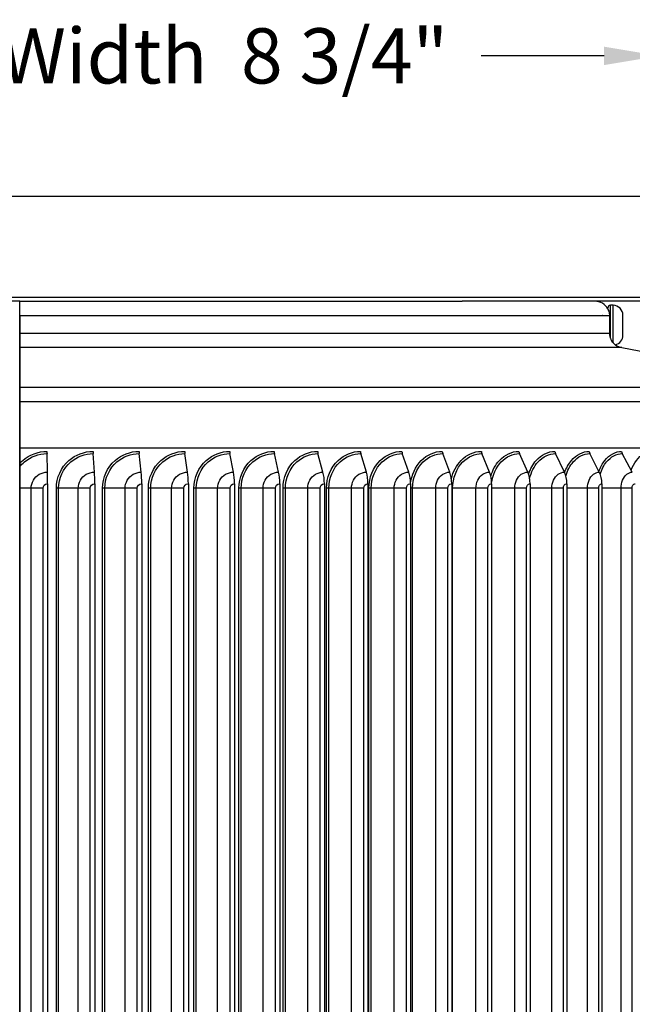
# Model space of a CAD drawing. Units: inches. Extents: x -2.8 to 67.5, y 1.4 to 44.5.
# Drawn here: x 36.1 to 40.2, y 15.8 to 22.4 of the extents above; entities that cross this region are included whole.
import ezdxf

# ---------------------------------------------------------------- set-up
doc = ezdxf.new("R2010")
doc.units = ezdxf.units.IN
doc.header["$LTSCALE"] = 4
doc.header["$MEASUREMENT"] = 0
for name, color, linetype in [('DIMENSIONS', 5, 'Continuous'), ('Visible (ANSI)', 7, 'Continuous'), ('Visible Narrow (ANSI)', 7, 'Continuous')]:
    doc.layers.add(name, color=color, linetype=linetype)
doc.styles.add('Arial', font='arial.ttf')
doc.dimstyles.new('Dimensions', dxfattribs={"dimtxt": 0.125, "dimasz": 0.125, "dimexe": 0.0625, "dimexo": 0.125, "dimgap": 0.09, "dimtad": 0, "dimtih": 1, "dimtoh": 1, "dimzin": 0, "dimdsep": 46, "dimlunit": 5, "dimtxsty": 'Arial', "dimcen": 0, "dimadec": 0, "dimazin": 0, "dimtfac": 1, "dimtofl": 0, "dimtmove": 0, "dimatfit": 3, "dimfxl": 1, "dimfrac": 2, "dimtolj": 1, "dimtzin": 0, "dimarcsym": 0})

# ---------------------------------------------------------------- blocks, each defined once
blk = doc.blocks.new('*D19')
at = {"layer": 'Defpoints', "color": 0, "transparency": 16777216}
for p in [(40.411, 22.1991), (31.661, 21.2431), (40.411, 21.2431)]:
    blk.add_point(p, dxfattribs=at)
at = {"layer": 'DIMENSIONS', "color": 0, "lineweight": -2, "transparency": 16777216}
for p, q in [((31.661, 21.6181), (31.661, 22.3866)), ((40.411, 21.6181), (40.411, 22.3866)), ((32.036, 22.1991), (32.8724, 22.1991)), ((40.036, 22.1991), (39.1996, 22.1991))]:
    blk.add_line(p, q, dxfattribs=at)
at = {"layer": 'DIMENSIONS', "color": 0, "transparency": 16777216}
for points in [[(32.036, 22.2616), (32.036, 22.1366), (31.661, 22.1991)], [(40.036, 22.2616), (40.036, 22.1366), (40.411, 22.1991)]]:
    blk.add_solid(points, dxfattribs=at)
at = {"layer": 'DIMENSIONS', "color": 0, "transparency": 16777216, "insert": (36.036, 22.1991), "char_height": 0.375, "width": 6.433995, "attachment_point": 5, "style": 'Arial'}
blk.add_mtext('\\A1;Solar Panel Width  8 3/4"', dxfattribs=at)

msp = doc.modelspace()

# ---------------------------------------------------------------- linework, layer by layer
msp.add_line((36.0602, 7.4671), (36.0602, 20.5306))
at = {"layer": 'Visible (ANSI)'}
for p, q in [((40.461, 21.2431), (31.661, 21.2431)), ((40.411, 20.5556), (31.661, 20.5556)), ((36.0602, 20.5306), (31.686, 20.5306)), ((36.0602, 20.5306), (39.0706, 20.5306)), ((40.436, 20.5306), (39.0706, 20.5306)), ((40.0965, 20.5029), (40.0781, 20.5029)), ((36.0602, 20.4306), (36.0602, 20.3137)), ((40.061, 20.4786), (40.061, 20.4857)), ((40.164, 20.4176), (40.164, 20.4354)), ((40.164, 20.4162), (40.164, 20.4176)), ((40.164, 20.3222), (40.164, 20.415)), ((36.0602, 20.3137), (36.0602, 20.2153)), ((40.164, 20.3208), (40.164, 20.3222)), ((40.164, 20.3004), (40.164, 20.3196)), ((36.0602, 20.2153), (36.0602, 19.9458)), ((40.1552, 20.2153), (41.6043, 19.9458)), ((36.0602, 19.9458), (36.0602, 19.8474)), ((36.0602, 19.8474), (36.0602, 19.5306)), ((41.686, 19.5306), (36.0602, 19.5306)), ((36.0602, 19.5306), (36.0602, 19.4277)), ((36.2492, 19.3685), (36.2461, 19.4948)), ((36.5689, 19.3685), (36.5605, 19.4948)), ((36.887, 19.3685), (36.8733, 19.4948)), ((37.2025, 19.3685), (37.1836, 19.4948)), ((37.5144, 19.3685), (37.4904, 19.4948)), ((37.8217, 19.3685), (37.7926, 19.4948)), ((38.1234, 19.3685), (38.0894, 19.4948)), ((38.4187, 19.3685), (38.3797, 19.4948)), ((38.7065, 19.3685), (38.6627, 19.4948)), ((38.9859, 19.3685), (38.9376, 19.4948)), ((39.2561, 19.3685), (39.2033, 19.4948)), ((39.5162, 19.3685), (39.4591, 19.4948)), ((39.7653, 19.3685), (39.7041, 19.4948)), ((40.0028, 19.3685), (39.9377, 19.4948)), ((40.2275, 19.3685), (40.1586, 19.4948)), ((36.0602, 19.4277), (36.0602, 19.4045)), ((36.0602, 19.4045), (36.0602, 19.2598)), ((36.25, 19.2898), (36.25, 15.5298)), ((36.5712, 19.2898), (36.5712, 15.5298)), ((36.8908, 19.2898), (36.8908, 15.5298)), ((37.2077, 19.2898), (37.2077, 15.5298)), ((37.521, 19.2898), (37.521, 15.5298)), ((37.8298, 19.2898), (37.8298, 15.5298)), ((38.1329, 19.2898), (38.1329, 15.5298)), ((38.4295, 19.2898), (38.4295, 15.5298)), ((38.7186, 19.2898), (38.7186, 15.5298)), ((38.9993, 19.2898), (38.9993, 15.5298)), ((39.2707, 19.2898), (39.2707, 15.5298)), ((39.532, 19.2898), (39.532, 15.5298)), ((39.7823, 19.2898), (39.7823, 15.5298)), ((40.0209, 19.2898), (40.0209, 15.5298)), ((36.0602, 19.2598), (36.0602, 15.5598))]:
    msp.add_line(p, q, dxfattribs=at)
for centre, radius, start, end in [((39.9735, 20.4306), 0.1, 28.95502, 90), ((40.0781, 20.4857), 0.0172, 90, 180), ((40.0965, 20.4354), 0.0675, 0, 90), ((40.0965, 20.3004), 0.0675, 283.37953, 0), ((40.1735, 20.3137), 0.1, 232.13487, 259.46082)]:
    msp.add_arc(centre, radius, start, end, dxfattribs=at)
for centre, major_axis, ratio, start_param, end_param in [((36.2467, 19.5098), (0, 0.025), 0.033019, 1.570796, 2.211167), ((36.5623, 19.5098), (0, 0.025), 0.089119, 1.570796, 2.211167), ((36.8763, 19.5098), (0, 0.025), 0.144937, 1.570796, 2.211167), ((37.1877, 19.5098), (0, 0.025), 0.200297, 1.570796, 2.211167), ((37.4955, 19.5098), (0, 0.025), 0.255024, 1.570796, 2.211167), ((37.7988, 19.5098), (0, 0.025), 0.308946, 1.570796, 2.211167), ((38.0966, 19.5098), (0, 0.025), 0.361892, 1.570796, 2.211167), ((38.388, 19.5098), (0, 0.025), 0.413695, 1.570796, 2.211167), ((38.6721, 19.5098), (0, 0.025), 0.464191, 1.570796, 2.211167), ((38.9478, 19.5098), (0, 0.025), 0.51322, 1.570796, 2.211167), ((39.2145, 19.5098), (0, 0.025), 0.560629, 1.570796, 2.211167), ((39.4712, 19.5098), (0, 0.025), 0.606266, 1.570796, 2.211167), ((39.7172, 19.5098), (0, 0.025), 0.649988, 1.570796, 2.211167), ((39.9516, 19.5098), (0, 0.025), 0.691657, 1.570796, 2.211167), ((40.1733, 19.5098), (0, 0.025), 0.73108, 1.570796, 2.211167), ((36.2457, 19.2898), (0, 0.1317), 0.033019, 4.712389, 5.352759), ((36.5595, 19.2898), (0, 0.1317), 0.089119, 4.712389, 5.352759), ((36.8717, 19.2898), (0, 0.1317), 0.144937, 4.712389, 5.352759), ((37.1813, 19.2898), (0, 0.1317), 0.200297, 4.712389, 5.352759), ((37.4875, 19.2898), (0, 0.1317), 0.255024, 4.712389, 5.352759), ((37.7891, 19.2898), (0, 0.1317), 0.308946, 4.712389, 5.352759), ((38.0852, 19.2898), (0, 0.1317), 0.361892, 4.712389, 5.352759), ((38.375, 19.2898), (0, 0.1317), 0.413695, 4.712389, 5.352759), ((38.6574, 19.2898), (0, 0.1317), 0.464191, 4.712389, 5.352759), ((38.9317, 19.2898), (0, 0.1317), 0.51322, 4.712389, 5.352759), ((39.1968, 19.2898), (0, 0.1317), 0.560629, 4.712389, 5.352759), ((39.4521, 19.2898), (0, 0.1317), 0.606266, 4.712389, 5.352759), ((39.6967, 19.2898), (0, 0.1317), 0.649988, 4.712389, 5.352759), ((39.9297, 19.2898), (0, 0.1317), 0.691657, 4.712389, 5.352759)]:
    msp.add_ellipse(centre, major_axis=major_axis, ratio=ratio, start_param=start_param, end_param=end_param, dxfattribs=at)
for points in [[(39.9723, 20.4306), (39.9733, 20.4322), (39.9743, 20.4339), (39.9752, 20.4356)], [(40.0223, 20.4306), (40.0233, 20.4322), (40.0243, 20.4339), (40.0252, 20.4356)], [(40.0252, 20.4356), (40.0257, 20.4364), (40.0262, 20.4368), (40.0266, 20.4369)], [(40.164, 20.415), (40.164, 20.4154), (40.164, 20.4163), (40.164, 20.4172), (40.164, 20.4176)], [(40.164, 20.4176), (40.164, 20.4176), (40.164, 20.4176), (40.164, 20.4176), (40.164, 20.4176)], [(40.164, 20.4162), (40.164, 20.4162), (40.164, 20.4162), (40.164, 20.4162)], [(40.164, 20.3196), (40.164, 20.32), (40.164, 20.3209), (40.164, 20.3217), (40.164, 20.3222)], [(40.164, 20.3208), (40.164, 20.3204), (40.164, 20.32), (40.164, 20.3196)], [(40.164, 20.3196), (40.164, 20.3196), (40.164, 20.3196), (40.164, 20.3196), (40.164, 20.3196)]]:
    msp.add_open_spline(points, degree=3, dxfattribs=at)
at = {"layer": 'Visible Narrow (ANSI)'}
for p, q in [((40.0781, 20.2796), (40.0781, 20.5029)), ((40.0965, 20.2492), (40.0965, 20.5029)), ((40.0717, 20.4306), (36.0602, 20.4306)), ((36.0602, 20.3137), (40.0716, 20.3137)), ((40.1552, 20.2153), (36.0602, 20.2153)), ((36.0602, 19.9458), (41.6043, 19.9458)), ((41.686, 19.8474), (36.0602, 19.8474)), ((36.1383, 19.2598), (36.0602, 19.2598)), ((36.1383, 15.5598), (36.1383, 19.2598)), ((36.2193, 19.2598), (36.1383, 19.2598)), ((36.2193, 15.5598), (36.2193, 19.2598)), ((36.3252, 19.2598), (36.31, 19.2598)), ((36.31, 15.5598), (36.31, 19.2598)), ((36.4583, 19.2598), (36.3252, 19.2598)), ((36.3252, 15.5598), (36.3252, 19.2598)), ((36.5406, 19.2598), (36.4583, 19.2598)), ((36.4583, 15.5598), (36.4583, 19.2598)), ((36.5406, 15.5598), (36.5406, 19.2598)), ((36.6393, 19.2598), (36.6239, 19.2598)), ((36.6239, 15.5598), (36.6239, 19.2598)), ((36.7771, 19.2598), (36.6393, 19.2598)), ((36.6393, 15.5598), (36.6393, 19.2598)), ((36.8603, 19.2598), (36.7771, 19.2598)), ((36.7771, 15.5598), (36.7771, 19.2598)), ((36.8603, 15.5598), (36.8603, 19.2598)), ((36.9516, 19.2598), (36.9361, 19.2598)), ((36.9361, 15.5598), (36.9361, 19.2598)), ((37.0936, 19.2598), (36.9516, 19.2598)), ((36.9516, 15.5598), (36.9516, 19.2598)), ((37.1776, 19.2598), (37.0936, 19.2598)), ((37.0936, 15.5598), (37.0936, 19.2598)), ((37.1776, 15.5598), (37.1776, 19.2598)), ((37.2611, 19.2598), (37.2454, 19.2598)), ((37.2454, 15.5598), (37.2454, 19.2598)), ((37.4069, 19.2598), (37.2611, 19.2598)), ((37.2611, 15.5598), (37.2611, 19.2598)), ((37.4913, 19.2598), (37.4069, 19.2598)), ((37.4069, 15.5598), (37.4069, 19.2598)), ((37.4913, 15.5598), (37.4913, 19.2598)), ((37.5668, 19.2598), (37.5511, 19.2598)), ((37.5511, 15.5598), (37.5511, 19.2598)), ((37.7159, 19.2598), (37.5668, 19.2598)), ((37.5668, 15.5598), (37.5668, 19.2598)), ((37.8005, 19.2598), (37.7159, 19.2598)), ((37.7159, 15.5598), (37.7159, 19.2598)), ((37.8005, 15.5598), (37.8005, 19.2598)), ((37.8678, 19.2598), (37.852, 19.2598)), ((37.852, 15.5598), (37.852, 19.2598)), ((38.0197, 19.2598), (37.8678, 19.2598)), ((37.8678, 15.5598), (37.8678, 19.2598)), ((38.1042, 19.2598), (38.0197, 19.2598)), ((38.0197, 15.5598), (38.0197, 19.2598)), ((38.1042, 15.5598), (38.1042, 19.2598)), ((38.163, 19.2598), (38.1473, 19.2598)), ((38.1473, 15.5598), (38.1473, 19.2598)), ((38.3173, 19.2598), (38.163, 19.2598)), ((38.163, 15.5598), (38.163, 19.2598)), ((38.4014, 19.2598), (38.3173, 19.2598)), ((38.3173, 15.5598), (38.3173, 19.2598)), ((38.4014, 15.5598), (38.4014, 19.2598)), ((38.4516, 19.2598), (38.4359, 19.2598)), ((38.4359, 15.5598), (38.4359, 19.2598)), ((38.6077, 19.2598), (38.4516, 19.2598)), ((38.4516, 15.5598), (38.4516, 19.2598)), ((38.6913, 19.2598), (38.6077, 19.2598)), ((38.6077, 15.5598), (38.6077, 19.2598)), ((38.6913, 15.5598), (38.6913, 19.2598)), ((38.7326, 19.2598), (38.7186, 19.2598)), ((38.8901, 19.2598), (38.7326, 19.2598)), ((38.7326, 15.5598), (38.7326, 19.2598)), ((38.9728, 19.2598), (38.8901, 19.2598)), ((38.8901, 15.5598), (38.8901, 19.2598)), ((38.9728, 15.5598), (38.9728, 19.2598)), ((39.0052, 19.2598), (38.9993, 19.2598)), ((39.1636, 19.2598), (39.0052, 19.2598)), ((39.0052, 15.5598), (39.0052, 19.2598)), ((39.2452, 19.2598), (39.1636, 19.2598)), ((39.1636, 15.5598), (39.1636, 19.2598)), ((39.2452, 15.5598), (39.2452, 19.2598)), ((39.4273, 19.2598), (39.2707, 19.2598)), ((39.5075, 19.2598), (39.4273, 19.2598)), ((39.4273, 15.5598), (39.4273, 19.2598)), ((39.5075, 15.5598), (39.5075, 19.2598)), ((39.6803, 19.2598), (39.532, 19.2598)), ((39.7589, 19.2598), (39.6803, 19.2598)), ((39.6803, 15.5598), (39.6803, 19.2598)), ((39.7589, 15.5598), (39.7589, 19.2598)), ((39.922, 19.2598), (39.7823, 19.2598)), ((39.9986, 19.2598), (39.922, 19.2598)), ((39.922, 15.5598), (39.922, 19.2598)), ((39.9986, 15.5598), (39.9986, 19.2598)), ((40.151, 19.2598), (40.0209, 19.2598)), ((40.2255, 19.2598), (40.151, 19.2598)), ((40.151, 15.5598), (40.151, 19.2598)), ((40.2255, 15.5598), (40.2255, 19.2598))]:
    msp.add_line(p, q, dxfattribs=at)
for points, knots in [([(40.061, 20.4786), (40.061, 20.4785), (40.0613, 20.4777), (40.0633, 20.4732), (40.0651, 20.4693), (40.0684, 20.459), (40.0698, 20.4531), (40.0712, 20.4434), (40.0715, 20.4403), (40.0717, 20.4349), (40.0718, 20.4328), (40.0717, 20.4306)], [-0.2548004, -0.2548004, -0.2548004, -0.2548004, -0.1913679, -0.1913679, -0.1150212, -0.1150212, -0.0488125, -0.0488125, -0.0194159, -0.0194159, -0.000461, -0.000461, -0.000461, -0.000461]), ([(40.0717, 20.4306), (40.0716, 20.4204), (40.0715, 20.4097), (40.0713, 20.3874), (40.0713, 20.376), (40.0713, 20.347), (40.0714, 20.3297), (40.0716, 20.3137)], [-0.3079914, -0.3079914, -0.3079914, -0.3079914, -0.220983, -0.220983, -0.1337649, -0.1337649, -0.0001653, -0.0001653, -0.0001653, -0.0001653]), ([(40.0716, 20.3137), (40.0716, 20.3117), (40.0717, 20.3097), (40.0721, 20.3051), (40.0724, 20.3025), (40.0739, 20.2926), (40.0758, 20.2858), (40.0781, 20.2796)], [-0.1026882, -0.1026882, -0.1026882, -0.1026882, -0.0861545, -0.0861545, -0.0641462, -0.0641462, -0.0000001, -0.0000001, -0.0000001, -0.0000001]), ([(40.0965, 20.2492), (40.0981, 20.2474), (40.0996, 20.2458), (40.106, 20.2394), (40.1097, 20.2365), (40.1118, 20.2349), (40.1121, 20.2347), (40.1121, 20.2347)], [-0.5828666, -0.5828666, -0.5828666, -0.5828666, -0.5513293, -0.5513293, -0.4439005, -0.4439005, -0.4066809, -0.4066809, -0.4066809, -0.4066809]), ([(36.0602, 19.4277), (36.0666, 19.4347), (36.0734, 19.4414), (36.0806, 19.4476), (36.1258, 19.4873), (36.1857, 19.5098), (36.2459, 19.5098)], [2.3071853, 2.3071853, 2.3071853, 2.3071853, 2.4210235, 2.4210235, 2.4210235, 3.1415927, 3.1415927, 3.1415927, 3.1415927]), ([(36.0602, 19.4045), (36.0699, 19.4168), (36.0808, 19.4282), (36.0928, 19.4384), (36.1351, 19.4745), (36.1905, 19.4948), (36.2461, 19.4948)], [2.2340763, 2.2340763, 2.2340763, 2.2340763, 2.4341701, 2.4341701, 2.4341701, 3.1415927, 3.1415927, 3.1415927, 3.1415927]), ([(36.31, 19.2598), (36.31, 19.3306), (36.3419, 19.4009), (36.3951, 19.4476), (36.4403, 19.4873), (36.5001, 19.5098), (36.56, 19.5098)], [1.570796, 1.570796, 1.570796, 1.570796, 2.421023, 2.421023, 2.421023, 3.141593, 3.141593, 3.141593, 3.141593]), ([(36.3252, 19.2598), (36.3252, 19.3274), (36.3562, 19.3945), (36.4076, 19.4384), (36.4498, 19.4745), (36.5051, 19.4948), (36.5605, 19.4948)], [1.570796, 1.570796, 1.570796, 1.570796, 2.43417, 2.43417, 2.43417, 3.141593, 3.141593, 3.141593, 3.141593]), ([(36.6239, 19.2598), (36.6239, 19.3306), (36.6557, 19.4009), (36.7087, 19.4476), (36.7536, 19.4873), (36.8131, 19.5098), (36.8726, 19.5098)], [1.570796, 1.570796, 1.570796, 1.570796, 2.421023, 2.421023, 2.421023, 3.141593, 3.141593, 3.141593, 3.141593]), ([(36.6393, 19.2598), (36.6393, 19.3274), (36.6702, 19.3945), (36.7214, 19.4384), (36.7634, 19.4745), (36.8183, 19.4948), (36.8733, 19.4948)], [1.570796, 1.570796, 1.570796, 1.570796, 2.43417, 2.43417, 2.43417, 3.141593, 3.141593, 3.141593, 3.141593]), ([(36.9361, 19.2598), (36.9361, 19.3306), (36.9676, 19.4009), (37.0202, 19.4476), (37.0647, 19.4873), (37.1237, 19.5098), (37.1826, 19.5098)], [1.570796, 1.570796, 1.570796, 1.570796, 2.421023, 2.421023, 2.421023, 3.141593, 3.141593, 3.141593, 3.141593]), ([(36.9516, 19.2598), (36.9516, 19.3274), (36.9823, 19.3945), (37.0331, 19.4384), (37.0747, 19.4745), (37.1291, 19.4948), (37.1836, 19.4948)], [1.570796, 1.570796, 1.570796, 1.570796, 2.43417, 2.43417, 2.43417, 3.141593, 3.141593, 3.141593, 3.141593]), ([(37.2454, 19.2598), (37.2454, 19.3306), (37.2766, 19.4009), (37.3286, 19.4476), (37.3727, 19.4873), (37.4309, 19.5098), (37.4891, 19.5098)], [1.570796, 1.570796, 1.570796, 1.570796, 2.421023, 2.421023, 2.421023, 3.141593, 3.141593, 3.141593, 3.141593]), ([(37.2611, 19.2598), (37.2611, 19.3274), (37.2914, 19.3945), (37.3417, 19.4384), (37.3828, 19.4745), (37.4366, 19.4948), (37.4904, 19.4948)], [1.570796, 1.570796, 1.570796, 1.570796, 2.43417, 2.43417, 2.43417, 3.141593, 3.141593, 3.141593, 3.141593]), ([(37.5511, 19.2598), (37.5511, 19.3306), (37.5818, 19.4009), (37.6331, 19.4476), (37.6765, 19.4873), (37.7338, 19.5098), (37.7911, 19.5098)], [1.570796, 1.570796, 1.570796, 1.570796, 2.421023, 2.421023, 2.421023, 3.141593, 3.141593, 3.141593, 3.141593]), ([(37.5668, 19.2598), (37.5668, 19.3274), (37.5967, 19.3945), (37.6462, 19.4384), (37.6867, 19.4745), (37.7397, 19.4948), (37.7926, 19.4948)], [1.570796, 1.570796, 1.570796, 1.570796, 2.43417, 2.43417, 2.43417, 3.141593, 3.141593, 3.141593, 3.141593]), ([(37.852, 19.2598), (37.852, 19.3306), (37.8823, 19.4009), (37.9326, 19.4476), (37.9752, 19.4873), (38.0315, 19.5098), (38.0876, 19.5098)], [1.570796, 1.570796, 1.570796, 1.570796, 2.421023, 2.421023, 2.421023, 3.141593, 3.141593, 3.141593, 3.141593]), ([(37.8678, 19.2598), (37.8678, 19.3274), (37.8972, 19.3945), (37.9457, 19.4384), (37.9855, 19.4745), (38.0375, 19.4948), (38.0894, 19.4948)], [1.570796, 1.570796, 1.570796, 1.570796, 2.43417, 2.43417, 2.43417, 3.141593, 3.141593, 3.141593, 3.141593]), ([(38.1473, 19.2598), (38.1473, 19.3306), (38.1769, 19.4009), (38.2261, 19.4476), (38.2678, 19.4873), (38.3229, 19.5098), (38.3777, 19.5098)], [1.570796, 1.570796, 1.570796, 1.570796, 2.421023, 2.421023, 2.421023, 3.141593, 3.141593, 3.141593, 3.141593]), ([(38.163, 19.2598), (38.163, 19.3274), (38.1918, 19.3945), (38.2393, 19.4384), (38.2783, 19.4745), (38.3291, 19.4948), (38.3797, 19.4948)], [1.570796, 1.570796, 1.570796, 1.570796, 2.43417, 2.43417, 2.43417, 3.141593, 3.141593, 3.141593, 3.141593]), ([(38.4359, 19.2598), (38.4359, 19.3306), (38.4649, 19.4009), (38.5129, 19.4476), (38.5535, 19.4873), (38.6071, 19.5098), (38.6604, 19.5098)], [1.570796, 1.570796, 1.570796, 1.570796, 2.421023, 2.421023, 2.421023, 3.141593, 3.141593, 3.141593, 3.141593]), ([(38.4516, 19.2598), (38.4516, 19.3274), (38.4797, 19.3945), (38.526, 19.4384), (38.564, 19.4745), (38.6135, 19.4948), (38.6627, 19.4948)], [1.570796, 1.570796, 1.570796, 1.570796, 2.43417, 2.43417, 2.43417, 3.141593, 3.141593, 3.141593, 3.141593]), ([(38.7186, 19.2885), (38.7251, 19.3492), (38.7516, 19.4072), (38.7919, 19.4476), (38.8313, 19.4873), (38.8833, 19.5098), (38.935, 19.5098)], [1.685881, 1.685881, 1.685881, 1.685881, 2.421023, 2.421023, 2.421023, 3.141593, 3.141593, 3.141593, 3.141593]), ([(38.7326, 19.2598), (38.7326, 19.3274), (38.76, 19.3945), (38.8049, 19.4384), (38.8418, 19.4745), (38.8898, 19.4948), (38.9376, 19.4948)], [1.570796, 1.570796, 1.570796, 1.570796, 2.43417, 2.43417, 2.43417, 3.141593, 3.141593, 3.141593, 3.141593]), ([(38.9972, 19.3236), (39.0081, 19.3712), (39.0309, 19.4151), (39.0622, 19.4476), (39.1004, 19.4873), (39.1507, 19.5098), (39.2005, 19.5098)], [1.829374, 1.829374, 1.829374, 1.829374, 2.421023, 2.421023, 2.421023, 3.141593, 3.141593, 3.141593, 3.141593]), ([(39.0052, 19.2598), (39.0052, 19.3274), (39.0317, 19.3945), (39.0752, 19.4384), (39.1108, 19.4745), (39.1572, 19.4948), (39.2033, 19.4948)], [1.570796, 1.570796, 1.570796, 1.570796, 2.43417, 2.43417, 2.43417, 3.141593, 3.141593, 3.141593, 3.141593]), ([(39.265, 19.3414), (39.2767, 19.3821), (39.2967, 19.4192), (39.3231, 19.4476), (39.3599, 19.4873), (39.4082, 19.5098), (39.4561, 19.5098)], [1.904095, 1.904095, 1.904095, 1.904095, 2.421023, 2.421023, 2.421023, 3.141593, 3.141593, 3.141593, 3.141593]), ([(39.2707, 19.2943), (39.2777, 19.3497), (39.3012, 19.402), (39.3359, 19.4384), (39.3702, 19.4745), (39.4148, 19.4948), (39.4591, 19.4948)], [1.718256, 1.718256, 1.718256, 1.718256, 2.43417, 2.43417, 2.43417, 3.141593, 3.141593, 3.141593, 3.141593]), ([(39.5219, 19.3545), (39.5334, 19.39), (39.5511, 19.4223), (39.5737, 19.4476), (39.6089, 19.4873), (39.6552, 19.5098), (39.7009, 19.5098)], [1.959977, 1.959977, 1.959977, 1.959977, 2.421023, 2.421023, 2.421023, 3.141593, 3.141593, 3.141593, 3.141593]), ([(39.5292, 19.3251), (39.5394, 19.3687), (39.5593, 19.4088), (39.5863, 19.4384), (39.6192, 19.4745), (39.6619, 19.4948), (39.7041, 19.4948)], [1.852694, 1.852694, 1.852694, 1.852694, 2.43417, 2.43417, 2.43417, 3.141593, 3.141593, 3.141593, 3.141593]), ([(39.7672, 19.3649), (39.7781, 19.3963), (39.7938, 19.4248), (39.8132, 19.4476), (39.8467, 19.4873), (39.8908, 19.5098), (39.9343, 19.5098)], [2.005459, 2.005459, 2.005459, 2.005459, 2.421023, 2.421023, 2.421023, 3.141593, 3.141593, 3.141593, 3.141593]), ([(39.7754, 19.3421), (39.7859, 19.3791), (39.8032, 19.4127), (39.8255, 19.4384), (39.8569, 19.4745), (39.8975, 19.4948), (39.9377, 19.4948)], [1.929322, 1.929322, 1.929322, 1.929322, 2.43417, 2.43417, 2.43417, 3.141593, 3.141593, 3.141593, 3.141593]), ([(40, 19.3741), (40.0102, 19.4019), (40.0239, 19.427), (40.0404, 19.4476), (40.0723, 19.4873), (40.114, 19.5098), (40.155, 19.5098)], [2.046555, 2.046555, 2.046555, 2.046555, 2.421023, 2.421023, 2.421023, 3.141593, 3.141593, 3.141593, 3.141593]), ([(40.0089, 19.3554), (40.019, 19.3871), (40.0339, 19.4158), (40.0525, 19.4384), (40.0822, 19.4745), (40.1207, 19.4948), (40.1586, 19.4948)], [1.99037, 1.99037, 1.99037, 1.99037, 2.43417, 2.43417, 2.43417, 3.141593, 3.141593, 3.141593, 3.141593]), ([(40.2201, 19.3823), (40.2293, 19.4068), (40.2411, 19.4291), (40.2552, 19.4476), (40.2851, 19.4873), (40.3244, 19.5098), (40.3629, 19.5098)], [2.083739, 2.083739, 2.083739, 2.083739, 2.421023, 2.421023, 2.421023, 3.141593, 3.141593, 3.141593, 3.141593]), ([(36.1383, 19.2598), (36.1383, 19.2976), (36.1601, 19.3348), (36.1935, 19.3538), (36.2103, 19.3634), (36.2297, 19.3685), (36.2492, 19.3685)], [1.570796, 1.570796, 1.570796, 1.570796, 2.615874, 2.615874, 2.615874, 3.141593, 3.141593, 3.141593, 3.141593]), ([(36.4583, 19.2598), (36.4583, 19.2976), (36.4801, 19.3348), (36.5134, 19.3538), (36.5302, 19.3634), (36.5495, 19.3685), (36.5689, 19.3685)], [1.570796, 1.570796, 1.570796, 1.570796, 2.615874, 2.615874, 2.615874, 3.141593, 3.141593, 3.141593, 3.141593]), ([(36.7771, 19.2598), (36.7771, 19.2976), (36.7988, 19.3348), (36.8319, 19.3538), (36.8485, 19.3634), (36.8678, 19.3685), (36.887, 19.3685)], [1.570796, 1.570796, 1.570796, 1.570796, 2.615874, 2.615874, 2.615874, 3.141593, 3.141593, 3.141593, 3.141593]), ([(37.0936, 19.2598), (37.0936, 19.2976), (37.1151, 19.3348), (37.1479, 19.3538), (37.1644, 19.3634), (37.1835, 19.3685), (37.2025, 19.3685)], [1.570796, 1.570796, 1.570796, 1.570796, 2.615874, 2.615874, 2.615874, 3.141593, 3.141593, 3.141593, 3.141593]), ([(37.4069, 19.2598), (37.4069, 19.2976), (37.4281, 19.3348), (37.4605, 19.3538), (37.4768, 19.3634), (37.4956, 19.3685), (37.5144, 19.3685)], [1.570796, 1.570796, 1.570796, 1.570796, 2.615874, 2.615874, 2.615874, 3.141593, 3.141593, 3.141593, 3.141593]), ([(37.7159, 19.2598), (37.7159, 19.2976), (37.7368, 19.3348), (37.7687, 19.3538), (37.7847, 19.3634), (37.8032, 19.3685), (37.8217, 19.3685)], [1.570796, 1.570796, 1.570796, 1.570796, 2.615874, 2.615874, 2.615874, 3.141593, 3.141593, 3.141593, 3.141593]), ([(38.0197, 19.2598), (38.0197, 19.2976), (38.0402, 19.3348), (38.0715, 19.3538), (38.0872, 19.3634), (38.1053, 19.3685), (38.1234, 19.3685)], [1.570796, 1.570796, 1.570796, 1.570796, 2.615874, 2.615874, 2.615874, 3.141593, 3.141593, 3.141593, 3.141593]), ([(38.3173, 19.2598), (38.3173, 19.2976), (38.3373, 19.3348), (38.3679, 19.3538), (38.3833, 19.3634), (38.401, 19.3685), (38.4187, 19.3685)], [1.570796, 1.570796, 1.570796, 1.570796, 2.615874, 2.615874, 2.615874, 3.141593, 3.141593, 3.141593, 3.141593]), ([(38.6077, 19.2598), (38.6077, 19.2976), (38.6273, 19.3348), (38.657, 19.3538), (38.672, 19.3634), (38.6892, 19.3685), (38.7065, 19.3685)], [1.570796, 1.570796, 1.570796, 1.570796, 2.615874, 2.615874, 2.615874, 3.141593, 3.141593, 3.141593, 3.141593]), ([(38.8901, 19.2598), (38.8901, 19.2976), (38.9091, 19.3348), (38.938, 19.3538), (38.9525, 19.3634), (38.9692, 19.3685), (38.9859, 19.3685)], [1.570796, 1.570796, 1.570796, 1.570796, 2.615874, 2.615874, 2.615874, 3.141593, 3.141593, 3.141593, 3.141593]), ([(39.1636, 19.2598), (39.1636, 19.2976), (39.182, 19.3348), (39.2098, 19.3538), (39.2238, 19.3634), (39.24, 19.3685), (39.2561, 19.3685)], [1.570796, 1.570796, 1.570796, 1.570796, 2.615874, 2.615874, 2.615874, 3.141593, 3.141593, 3.141593, 3.141593]), ([(39.4273, 19.2598), (39.4273, 19.2976), (39.4449, 19.3348), (39.4717, 19.3538), (39.4852, 19.3634), (39.5007, 19.3685), (39.5162, 19.3685)], [1.570796, 1.570796, 1.570796, 1.570796, 2.615874, 2.615874, 2.615874, 3.141593, 3.141593, 3.141593, 3.141593]), ([(39.6803, 19.2598), (39.6803, 19.2976), (39.6972, 19.3348), (39.7229, 19.3538), (39.7357, 19.3634), (39.7506, 19.3685), (39.7653, 19.3685)], [1.570796, 1.570796, 1.570796, 1.570796, 2.615874, 2.615874, 2.615874, 3.141593, 3.141593, 3.141593, 3.141593]), ([(39.922, 19.2598), (39.922, 19.2976), (39.9381, 19.3348), (39.9624, 19.3538), (39.9747, 19.3634), (39.9888, 19.3685), (40.0028, 19.3685)], [1.570796, 1.570796, 1.570796, 1.570796, 2.615874, 2.615874, 2.615874, 3.141593, 3.141593, 3.141593, 3.141593]), ([(40.151, 19.2598), (40.151, 19.2976), (40.1663, 19.3348), (40.1893, 19.3538), (40.2009, 19.3634), (40.2142, 19.3685), (40.2275, 19.3685)], [1.570796, 1.570796, 1.570796, 1.570796, 2.615874, 2.615874, 2.615874, 3.141593, 3.141593, 3.141593, 3.141593]), ([(36.2193, 19.2598), (36.2193, 19.2742), (36.2314, 19.2877), (36.2461, 19.2895), (36.2474, 19.2897), (36.2487, 19.2898), (36.25, 19.2898)], [1.570796, 1.570796, 1.570796, 1.570796, 3.011981, 3.011981, 3.011981, 3.141593, 3.141593, 3.141593, 3.141593]), ([(36.5406, 19.2598), (36.5406, 19.2742), (36.5527, 19.2877), (36.5672, 19.2895), (36.5686, 19.2897), (36.5699, 19.2898), (36.5712, 19.2898)], [1.570796, 1.570796, 1.570796, 1.570796, 3.011981, 3.011981, 3.011981, 3.141593, 3.141593, 3.141593, 3.141593]), ([(36.8603, 19.2598), (36.8603, 19.2742), (36.8723, 19.2877), (36.8868, 19.2895), (36.8881, 19.2897), (36.8895, 19.2898), (36.8908, 19.2898)], [1.570796, 1.570796, 1.570796, 1.570796, 3.011981, 3.011981, 3.011981, 3.141593, 3.141593, 3.141593, 3.141593]), ([(37.1776, 19.2598), (37.1776, 19.2742), (37.1895, 19.2877), (37.2038, 19.2895), (37.2051, 19.2897), (37.2064, 19.2898), (37.2077, 19.2898)], [1.570796, 1.570796, 1.570796, 1.570796, 3.011981, 3.011981, 3.011981, 3.141593, 3.141593, 3.141593, 3.141593]), ([(37.4913, 19.2598), (37.4913, 19.2742), (37.503, 19.2877), (37.5172, 19.2895), (37.5185, 19.2897), (37.5198, 19.2898), (37.521, 19.2898)], [1.570796, 1.570796, 1.570796, 1.570796, 3.011981, 3.011981, 3.011981, 3.141593, 3.141593, 3.141593, 3.141593]), ([(37.8005, 19.2598), (37.8005, 19.2742), (37.812, 19.2877), (37.826, 19.2895), (37.8272, 19.2897), (37.8285, 19.2898), (37.8298, 19.2898)], [1.570796, 1.570796, 1.570796, 1.570796, 3.011981, 3.011981, 3.011981, 3.141593, 3.141593, 3.141593, 3.141593]), ([(38.1042, 19.2598), (38.1042, 19.2742), (38.1155, 19.2877), (38.1292, 19.2895), (38.1304, 19.2897), (38.1316, 19.2898), (38.1329, 19.2898)], [1.570796, 1.570796, 1.570796, 1.570796, 3.011981, 3.011981, 3.011981, 3.141593, 3.141593, 3.141593, 3.141593]), ([(38.4014, 19.2598), (38.4014, 19.2742), (38.4125, 19.2877), (38.4258, 19.2895), (38.427, 19.2897), (38.4283, 19.2898), (38.4295, 19.2898)], [1.570796, 1.570796, 1.570796, 1.570796, 3.011981, 3.011981, 3.011981, 3.141593, 3.141593, 3.141593, 3.141593]), ([(38.6913, 19.2598), (38.6913, 19.2742), (38.7021, 19.2877), (38.715, 19.2895), (38.7162, 19.2897), (38.7174, 19.2898), (38.7186, 19.2898)], [1.570796, 1.570796, 1.570796, 1.570796, 3.011981, 3.011981, 3.011981, 3.141593, 3.141593, 3.141593, 3.141593]), ([(38.9728, 19.2598), (38.9728, 19.2742), (38.9833, 19.2877), (38.9959, 19.2895), (38.997, 19.2897), (38.9981, 19.2898), (38.9993, 19.2898)], [1.570796, 1.570796, 1.570796, 1.570796, 3.011981, 3.011981, 3.011981, 3.141593, 3.141593, 3.141593, 3.141593]), ([(39.2452, 19.2598), (39.2452, 19.2742), (39.2553, 19.2877), (39.2674, 19.2895), (39.2685, 19.2897), (39.2696, 19.2898), (39.2707, 19.2898)], [1.570796, 1.570796, 1.570796, 1.570796, 3.011981, 3.011981, 3.011981, 3.141593, 3.141593, 3.141593, 3.141593]), ([(39.5075, 19.2598), (39.5075, 19.2742), (39.5172, 19.2877), (39.5288, 19.2895), (39.5299, 19.2897), (39.5309, 19.2898), (39.532, 19.2898)], [1.570796, 1.570796, 1.570796, 1.570796, 3.011981, 3.011981, 3.011981, 3.141593, 3.141593, 3.141593, 3.141593]), ([(39.7589, 19.2598), (39.7589, 19.2742), (39.7681, 19.2877), (39.7793, 19.2895), (39.7803, 19.2897), (39.7813, 19.2898), (39.7823, 19.2898)], [1.570796, 1.570796, 1.570796, 1.570796, 3.011981, 3.011981, 3.011981, 3.141593, 3.141593, 3.141593, 3.141593]), ([(39.9986, 19.2598), (39.9986, 19.2742), (40.0074, 19.2877), (40.018, 19.2895), (40.0189, 19.2897), (40.0199, 19.2898), (40.0209, 19.2898)], [1.570796, 1.570796, 1.570796, 1.570796, 3.011981, 3.011981, 3.011981, 3.141593, 3.141593, 3.141593, 3.141593]), ([(40.2255, 19.2598), (40.2255, 19.2742), (40.2338, 19.2877), (40.2438, 19.2895), (40.2447, 19.2897), (40.2457, 19.2898), (40.2466, 19.2898)], [1.570796, 1.570796, 1.570796, 1.570796, 3.011981, 3.011981, 3.011981, 3.141593, 3.141593, 3.141593, 3.141593])]:
    msp.add_open_spline(points, degree=3, knots=knots, dxfattribs=at)
msp.add_open_spline([(40.0781, 20.2796), (40.083, 20.267), (40.0899, 20.2568), (40.0965, 20.2492)], degree=3, dxfattribs=at)

# ---------------------------------------------------------------- dimensions: what is measured, and where the dimension line sits
at = {"layer": 'DIMENSIONS'}
dim = msp.add_linear_dim(base=(40.411, 22.1991), p1=(31.661, 21.2431), p2=(40.411, 21.2431), text='Solar Panel Width  <>', dimstyle='Dimensions', override={"dimdec": 3, "dimpost": '"'}, dxfattribs=at)
dim.commit()
dim.dimension.update_dxf_attribs({"geometry": '*D19', "text_midpoint": (36.036, 22.1991), "dimtype": 160})

doc.saveas('drawing.dxf')
